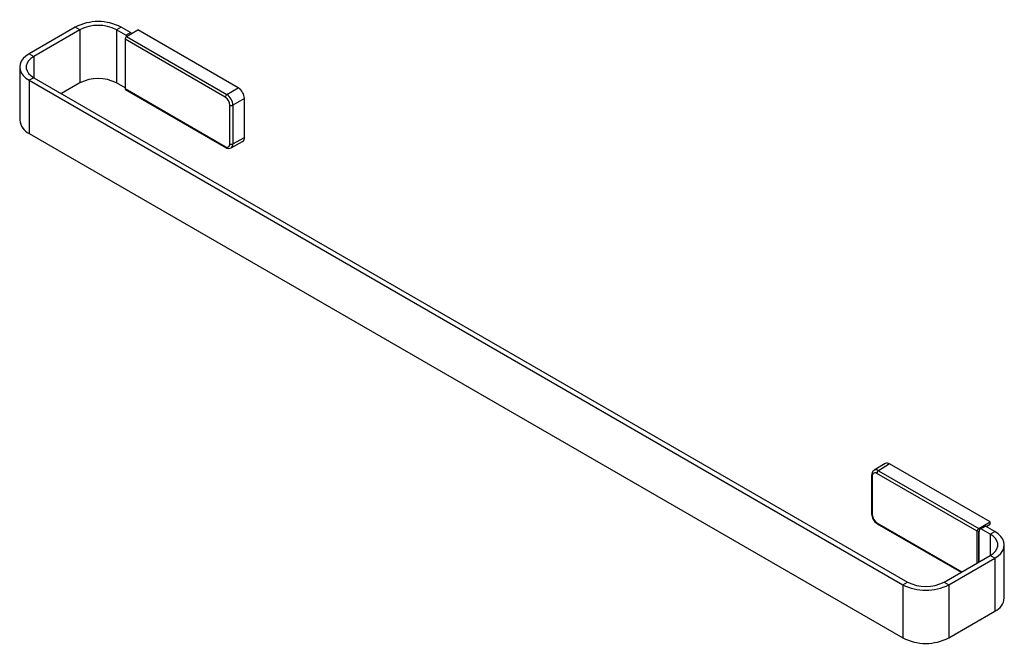
# Model space of a CAD drawing. Units: millimetres. Extents: x 20 to 195, y -51 to 105.
# Drawn here: x 102 to 193, y -51 to 7 of the extents above; entities that cross this region are included whole.
import ezdxf

# ---------------------------------------------------------------- set-up
doc = ezdxf.new("R2010")
doc.units = ezdxf.units.MM
doc.header["$MEASUREMENT"] = 0
doc.layers.get('0').update_dxf_attribs({"lineweight": 0})

msp = doc.modelspace()

# ---------------------------------------------------------------- linework, layer by layer
at = {"color": 18, "lineweight": 25, "true_color": 0x000000}
for p, q in [((107.572, 6.407), (103.329, 3.958)), ((107.996, 6.162), (107.572, 6.407)), ((111.814, 6.407), (111.39, 6.162)), ((112.663, 5.917), (111.814, 6.407)), ((107.996, 6.162), (103.753, 3.713)), ((107.996, 6.162), (107.996, 1.263)), ((111.39, 6.162), (111.39, 1.263)), ((112.239, 5.672), (111.39, 6.162)), ((112.239, 5.672), (112.663, 5.917)), ((112.308, 5.539), (113.356, 6.154)), ((112.308, 5.539), (121.562, 0.196)), ((122.619, 0.806), (113.356, 6.154)), ((121.422, -0.048), (112.168, 5.294)), ((112.168, 5.294), (112.168, 0.743)), ((103.329, 3.958), (103.753, 3.713)), ((102.45, 2.733), (102.45, -2.166)), ((103.753, 1.753), (103.329, 1.509)), ((103.329, 1.509), (103.329, -3.391)), ((103.329, 1.509), (183.939, -45.027)), ((103.753, 1.753), (184.364, -44.782)), ((107.996, 1.263), (106.3, 0.284)), ((112.168, 0.814), (111.39, 1.263)), ((112.168, 0.743), (121.422, -4.599)), ((112.209, 0.651), (121.463, -4.691)), ((121.562, 0.196), (122.619, 0.806)), ((121.846, -4.354), (121.846, -0.783)), ((123.185, -0.173), (122.128, -0.783)), ((122.128, -0.783), (122.128, -4.355)), ((123.185, -3.766), (123.185, -0.173)), ((103.329, -3.391), (183.939, -49.926)), ((121.958, -4.724), (123.015, -4.134)), ((122.128, -4.355), (123.185, -3.766)), ((182.32, -33.853), (181.28, -34.474)), ((182.723, -33.891), (181.684, -34.512)), ((181.684, -34.512), (190.938, -39.854)), ((191.986, -39.238), (182.723, -33.891)), ((181.061, -34.919), (181.061, -38.491)), ((181.12, -35.001), (181.12, -38.572)), ((190.798, -40.098), (181.544, -34.756)), ((181.586, -39.399), (189.334, -43.872)), ((190.938, -39.854), (191.986, -39.238)), ((191.01, -40.047), (191.01, -39.965)), ((191.476, -39.628), (191.052, -39.873)), ((191.152, -39.883), (191.576, -39.638)), ((192, -40.373), (191.152, -39.883)), ((192.425, -40.128), (191.576, -39.638)), ((191.64, -39.646), (191.986, -39.442)), ((191.64, -39.646), (191.64, -39.675)), ((191.986, -39.442), (191.986, -39.238)), ((190.798, -43.026), (190.798, -40.098)), ((190.969, -40.105), (191.006, -40.083)), ((190.969, -42.928), (190.969, -40.105)), ((192, -40.373), (192.425, -40.128)), ((193.303, -46.252), (193.303, -41.353)), ((187.758, -44.782), (192, -42.333)), ((188.182, -45.027), (192.425, -42.577)), ((192.425, -42.577), (192, -42.333)), ((192.425, -42.577), (192.425, -47.477)), ((183.939, -45.027), (184.364, -44.782)), ((183.939, -45.027), (183.939, -49.926)), ((187.758, -44.782), (188.182, -45.027)), ((188.182, -45.027), (188.182, -49.926)), ((188.182, -49.926), (192.425, -47.477))]:
    msp.add_line(p, q, dxfattribs=at)
at = {"color": 8, "lineweight": 25, "true_color": 0x808080}
for p, q in [((103.753, 3.713), (103.753, 1.753)), ((181.544, -39.307), (189.392, -43.838)), ((190.94, -40.088), (191.01, -40.047)), ((190.94, -42.945), (190.94, -40.088)), ((192, -40.373), (192, -42.333))]:
    msp.add_line(p, q, dxfattribs=at)
at = {"color": 18, "lineweight": 25, "true_color": 0x000000}
for points in [[(103.329, 3.958), (103.023, 3.751), (102.777, 3.519), (102.597, 3.268), (102.487, 3.004), (102.45, 2.733), (102.487, 2.462), (102.597, 2.198), (102.777, 1.947), (103.023, 1.715), (103.329, 1.509)], [(103.753, 3.713), (103.484, 3.528), (103.275, 3.319), (103.132, 3.092), (103.06, 2.854), (103.06, 2.612), (103.132, 2.375), (103.275, 2.148), (103.484, 1.939), (103.753, 1.753)], [(192, -42.333), (192.269, -42.148), (192.478, -41.938), (192.621, -41.711), (192.694, -41.474), (192.694, -41.232), (192.621, -40.994), (192.478, -40.767), (192.269, -40.558), (192, -40.373)], [(192.425, -42.577), (192.73, -42.371), (192.976, -42.139), (193.156, -41.888), (193.266, -41.624), (193.303, -41.353), (193.266, -41.082), (193.156, -40.818), (192.976, -40.567), (192.73, -40.335), (192.425, -40.128)]]:
    msp.add_lwpolyline(points, dxfattribs=at)
for points in [[(111.814, 6.407), (110.486, 7.102), (108.901, 7.102), (107.572, 6.407)], [(111.39, 6.162), (110.327, 6.716), (109.06, 6.716), (107.996, 6.162)], [(112.308, 5.539), (112.225, 5.485), (112.172, 5.394), (112.168, 5.294)], [(112.343, 5.559), (112.319, 5.605), (112.283, 5.644), (112.239, 5.672)], [(112.765, 5.807), (112.741, 5.852), (112.706, 5.89), (112.663, 5.917)], [(111.39, 1.263), (110.327, 1.817), (109.06, 1.817), (107.996, 1.263)], [(112.168, 0.743), (112.164, 0.707), (112.18, 0.672), (112.209, 0.651)], [(121.562, 0.196), (121.479, 0.142), (121.426, 0.051), (121.422, -0.048)], [(122.128, -0.783), (122.109, -0.385), (121.898, -0.02), (121.562, 0.196)], [(123.185, -0.173), (123.166, 0.226), (122.956, 0.591), (122.619, 0.806)], [(121.846, -0.783), (121.833, -0.483), (121.674, -0.209), (121.422, -0.048)], [(121.846, -0.783), (121.934, -0.828), (122.039, -0.829), (122.128, -0.783)], [(102.45, -2.166), (102.508, -2.7), (102.842, -3.165), (103.329, -3.391)], [(121.846, -4.354), (121.934, -4.4), (122.039, -4.4), (122.128, -4.355)], [(123.015, -4.134), (123.138, -4.054), (123.203, -3.911), (123.185, -3.766)], [(121.463, -4.691), (121.607, -4.794), (121.798, -4.804), (121.952, -4.717)], [(181.286, -34.481), (181.131, -34.569), (181.043, -34.741), (181.061, -34.919)], [(181.684, -34.512), (181.601, -34.566), (181.549, -34.657), (181.544, -34.756)], [(182.723, -33.891), (182.606, -33.805), (182.451, -33.79), (182.32, -33.853)], [(181.061, -38.491), (181.071, -38.863), (181.268, -39.205), (181.586, -39.399)], [(181.061, -38.491), (181.065, -38.527), (181.087, -38.558), (181.12, -38.572)], [(181.12, -38.572), (181.134, -38.872), (181.292, -39.146), (181.544, -39.307)], [(181.544, -39.307), (181.54, -39.343), (181.556, -39.378), (181.586, -39.399)], [(190.938, -39.854), (190.855, -39.908), (190.803, -39.999), (190.798, -40.098)], [(191.576, -39.638), (191.547, -39.617), (191.509, -39.614), (191.476, -39.628)], [(190.94, -40.088), (190.949, -40.094), (190.959, -40.099), (190.969, -40.105)], [(190.969, -40.138), (190.999, -40.118), (191.015, -40.082), (191.01, -40.047)], [(183.939, -45.027), (185.268, -45.722), (186.853, -45.722), (188.182, -45.027)], [(184.364, -44.782), (185.427, -45.336), (186.694, -45.336), (187.758, -44.782)], [(192.425, -47.477), (192.917, -47.257), (193.253, -46.789), (193.303, -46.252)], [(183.939, -49.926), (185.268, -50.621), (186.853, -50.621), (188.182, -49.926)]]:
    msp.add_open_spline(points, degree=3, dxfattribs=at)
for points in [[(121.422, -4.599), (121.534, -4.691), (121.699, -4.674), (121.791, -4.562), (121.838, -4.504), (121.858, -4.428), (121.846, -4.354)], [(181.544, -34.756), (181.432, -34.664), (181.267, -34.681), (181.176, -34.793), (181.128, -34.851), (181.108, -34.927), (181.12, -35.001)], [(191.152, -39.883), (191.114, -39.853), (191.059, -39.858), (191.029, -39.896), (191.013, -39.915), (191.006, -39.94), (191.01, -39.965)]]:
    msp.add_open_spline(points, degree=3, knots=[0, 0, 0, 0, 1, 1, 1, 2, 2, 2, 2], dxfattribs=at)
at = {"color": 8, "lineweight": 25, "true_color": 0x808080}
for points in [[(121.957, -4.724), (122.08, -4.644), (122.146, -4.501), (122.128, -4.355)], [(121.422, -4.599), (121.418, -4.635), (121.434, -4.67), (121.463, -4.691)], [(181.684, -34.512), (181.567, -34.426), (181.412, -34.411), (181.281, -34.474)], [(181.061, -34.919), (181.065, -34.955), (181.087, -34.986), (181.12, -35.001)]]:
    msp.add_open_spline(points, degree=3, dxfattribs=at)

doc.saveas('drawing.dxf')
